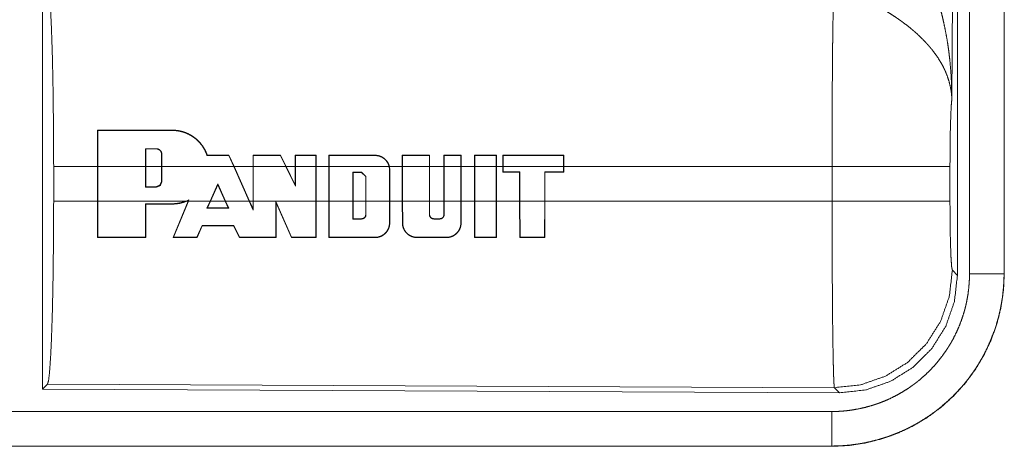
# Model space of a CAD drawing. Units: inches. Extents: x 24 to 147, y 6 to 125.
# Drawn here: x 32 to 34, y 18 to 19 of the extents above; entities that cross this region are included whole.
import ezdxf

# ---------------------------------------------------------------- set-up
doc = ezdxf.new("R2010")
doc.units = ezdxf.units.IN
doc.header["$MEASUREMENT"] = 0
doc.layers.add('Trimetric', color=7, linetype='Continuous', true_color=0xffffff)

msp = doc.modelspace()

# ---------------------------------------------------------------- linework, layer by layer
at = {"layer": 'Trimetric', "color": 18, "linetype": 'Continuous', "lineweight": 18}
for p, q in [((33.8067, 19.3729), (33.8008, 18.4198)), ((33.8088, 18.1644), (33.8088, 19.3745)), ((33.8263, 18.1669), (33.8263, 19.373)), ((33.8763, 19.373), (33.8763, 18.1669)), ((33.8767, 18.1669), (33.8767, 19.373)), ((32.4846, 18.5945), (32.4846, 17.9995)), ((32.5642, 18.3219), (32.5644, 18.3748)), ((32.5648, 18.3744), (32.5644, 18.3748)), ((32.5648, 18.3744), (32.5646, 18.3219)), ((32.6724, 18.3744), (32.6724, 18.3748)), ((32.6338, 18.3479), (32.6338, 18.3219)), ((32.6338, 18.3479), (32.6342, 18.3475)), ((32.6342, 18.3219), (32.6342, 18.3475)), ((32.6494, 18.3479), (32.6494, 18.3475)), ((32.6571, 18.3399), (32.657, 18.3219)), ((32.6575, 18.3399), (32.6571, 18.3399)), ((32.6574, 18.3219), (32.6575, 18.3399)), ((32.7544, 18.338), (32.7546, 18.3384)), ((32.7616, 18.3219), (32.7544, 18.338)), ((32.7546, 18.3384), (32.762, 18.3219)), ((32.7894, 18.3219), (32.7894, 18.3384)), ((32.7898, 18.338), (32.7894, 18.3384)), ((32.7898, 18.338), (32.7898, 18.3219)), ((32.8291, 18.338), (32.8294, 18.3384)), ((32.8369, 18.3219), (32.8291, 18.338)), ((32.8294, 18.3384), (32.8374, 18.3219)), ((32.8503, 18.3219), (32.8503, 18.3384)), ((32.8507, 18.338), (32.8503, 18.3384)), ((32.8507, 18.338), (32.8507, 18.3219)), ((32.8804, 18.338), (32.8808, 18.3384)), ((32.8804, 18.3219), (32.8804, 18.338)), ((32.8808, 18.3384), (32.8808, 18.3219)), ((32.899, 18.3219), (32.899, 18.3384)), ((32.8994, 18.338), (32.899, 18.3384)), ((32.8994, 18.338), (32.8994, 18.3219)), ((32.966, 18.338), (32.966, 18.3384)), ((33.0055, 18.3219), (33.0055, 18.3384)), ((33.0059, 18.338), (33.0055, 18.3384)), ((33.0059, 18.338), (33.0059, 18.3219)), ((33.0446, 18.338), (33.045, 18.3384)), ((33.0446, 18.3219), (33.0446, 18.338)), ((33.045, 18.3384), (33.045, 18.3219)), ((33.0657, 18.3219), (33.0657, 18.3384)), ((33.0661, 18.338), (33.0657, 18.3384)), ((33.0661, 18.338), (33.0661, 18.3219)), ((33.0903, 18.338), (33.0907, 18.3384)), ((33.0903, 18.3219), (33.0903, 18.338)), ((33.0907, 18.3384), (33.0907, 18.3219)), ((33.1098, 18.3219), (33.1098, 18.3384)), ((33.1102, 18.338), (33.1098, 18.3384)), ((33.1102, 18.338), (33.1102, 18.3219)), ((33.1415, 18.338), (33.1419, 18.3384)), ((33.1415, 18.3219), (33.1415, 18.338)), ((33.1419, 18.3384), (33.1419, 18.3219)), ((33.1509, 18.3384), (33.1509, 18.3219)), ((33.1513, 18.338), (33.1509, 18.3384)), ((33.1513, 18.3219), (33.1513, 18.338)), ((33.2389, 18.338), (33.2393, 18.3384)), ((33.2389, 18.338), (33.2389, 18.3219)), ((33.2393, 18.3219), (33.2393, 18.3384)), ((32.5009, 18.2721), (32.5009, 18.3219)), ((32.5642, 18.3219), (32.5009, 18.3219)), ((32.5642, 18.2721), (32.5642, 18.3219)), ((32.6338, 18.3219), (32.5646, 18.3219)), ((32.5646, 18.2721), (32.5646, 18.3219)), ((32.6338, 18.2923), (32.6338, 18.3219)), ((32.6342, 18.2927), (32.6342, 18.3219)), ((32.657, 18.3219), (32.6342, 18.3219)), ((32.657, 18.3219), (32.657, 18.3003)), ((32.7616, 18.3219), (32.6574, 18.3219)), ((32.6574, 18.3219), (32.6574, 18.3003)), ((32.7616, 18.3219), (32.784, 18.2721)), ((32.7894, 18.3219), (32.762, 18.3219)), ((32.762, 18.3219), (32.7844, 18.2721)), ((32.7894, 18.2721), (32.7894, 18.3219)), ((32.7898, 18.2721), (32.7898, 18.3219)), ((32.8369, 18.3219), (32.7898, 18.3219)), ((32.8369, 18.3219), (32.8507, 18.2936)), ((32.8503, 18.3219), (32.8374, 18.3219)), ((32.8374, 18.3219), (32.8503, 18.2953)), ((32.8503, 18.2953), (32.8503, 18.3219)), ((32.8804, 18.3219), (32.8507, 18.3219)), ((32.8507, 18.2936), (32.8507, 18.3219)), ((32.8804, 18.3219), (32.8804, 18.2721)), ((32.899, 18.3219), (32.8808, 18.3219)), ((32.8808, 18.3219), (32.8808, 18.2721)), ((32.899, 18.2721), (32.899, 18.3219)), ((32.8994, 18.2721), (32.8994, 18.3219)), ((32.9864, 18.3219), (32.8994, 18.3219)), ((32.934, 18.2721), (32.934, 18.3138)), ((32.934, 18.3138), (32.9344, 18.3134)), ((32.934, 18.3138), (32.9465, 18.3138)), ((32.9344, 18.2721), (32.9344, 18.3134)), ((32.9344, 18.3134), (32.9465, 18.3134)), ((32.9465, 18.3138), (32.9529, 18.3074)), ((32.9465, 18.3138), (32.9465, 18.3134)), ((32.9465, 18.3134), (32.9525, 18.3074)), ((32.9864, 18.3219), (32.987, 18.3171)), ((33.0055, 18.3219), (32.9868, 18.3219)), ((32.9874, 18.3171), (32.9868, 18.3219)), ((32.987, 18.3171), (32.987, 18.2721)), ((32.987, 18.3171), (32.9874, 18.3171)), ((32.9874, 18.3171), (32.9874, 18.2721)), ((33.0055, 18.2721), (33.0055, 18.3219)), ((33.0059, 18.2721), (33.0059, 18.3219)), ((33.0446, 18.3219), (33.0059, 18.3219)), ((33.0446, 18.3219), (33.0446, 18.2721)), ((33.0657, 18.3219), (33.045, 18.3219)), ((33.045, 18.3219), (33.045, 18.2721)), ((33.0657, 18.2721), (33.0657, 18.3219)), ((33.0661, 18.2721), (33.0661, 18.3219)), ((33.0903, 18.3219), (33.0661, 18.3219)), ((33.0903, 18.3219), (33.0903, 18.2721)), ((33.1098, 18.3219), (33.0907, 18.3219)), ((33.0907, 18.3219), (33.0907, 18.2721)), ((33.1098, 18.2721), (33.1098, 18.3219)), ((33.1102, 18.2721), (33.1102, 18.3219)), ((33.1415, 18.3219), (33.1102, 18.3219)), ((33.1415, 18.3219), (33.1415, 18.2721)), ((33.1509, 18.3219), (33.1419, 18.3219)), ((33.1419, 18.3219), (33.1419, 18.2721)), ((33.1509, 18.3219), (33.1509, 18.3139)), ((33.1513, 18.3143), (33.1509, 18.3139)), ((33.1509, 18.3139), (33.1752, 18.3139)), ((33.2389, 18.3219), (33.1513, 18.3219)), ((33.1513, 18.3219), (33.1513, 18.3143)), ((33.1513, 18.3143), (33.1756, 18.3143)), ((33.1756, 18.3143), (33.1752, 18.3139)), ((33.1752, 18.3139), (33.1752, 18.2721)), ((33.1756, 18.3143), (33.1756, 18.2721)), ((33.2115, 18.2721), (33.2115, 18.3143)), ((33.2115, 18.3143), (33.2119, 18.3139)), ((33.2115, 18.3143), (33.2389, 18.3143)), ((33.2119, 18.2721), (33.2119, 18.3139)), ((33.2119, 18.3139), (33.2393, 18.3139)), ((33.2389, 18.3143), (33.2389, 18.3219)), ((33.2389, 18.3143), (33.2393, 18.3139)), ((33.6274, 18.3219), (33.2393, 18.3219)), ((33.2393, 18.3219), (33.2393, 18.3139)), ((33.6274, 18.2721), (33.6274, 18.3219)), ((33.7981, 18.3219), (33.7981, 18.2721)), ((32.6574, 18.3003), (32.657, 18.3003)), ((32.9529, 18.3074), (32.9525, 18.3074)), ((32.9525, 18.3074), (32.9525, 18.2721)), ((32.9529, 18.3074), (32.9529, 18.2721)), ((32.6338, 18.2923), (32.6342, 18.2927)), ((32.6494, 18.2923), (32.6338, 18.2923)), ((32.6494, 18.2927), (32.6342, 18.2927)), ((32.6494, 18.2923), (32.6494, 18.2927)), ((32.7274, 18.2721), (32.7384, 18.2968)), ((32.7279, 18.2721), (32.7384, 18.2958)), ((32.7384, 18.2968), (32.7495, 18.2721)), ((32.7384, 18.2968), (32.7384, 18.2958)), ((32.7384, 18.2958), (32.7491, 18.2721)), ((32.8507, 18.2936), (32.8503, 18.2953)), ((32.5009, 18.2721), (32.5642, 18.2721)), ((32.5644, 18.2192), (32.5642, 18.2721)), ((32.5646, 18.2721), (32.6926, 18.2721)), ((32.5646, 18.2721), (32.5648, 18.2197)), ((32.6736, 18.2192), (32.6954, 18.2721)), ((32.6958, 18.2721), (32.6742, 18.2196)), ((32.6966, 18.274), (32.6926, 18.2721)), ((32.6936, 18.2721), (32.6958, 18.2731)), ((32.6936, 18.2721), (32.6954, 18.2721)), ((32.6958, 18.2731), (32.6954, 18.2721)), ((32.6958, 18.2721), (32.6966, 18.274)), ((32.6958, 18.2721), (32.7274, 18.2721)), ((32.7274, 18.2721), (32.7228, 18.2617)), ((32.7234, 18.2621), (32.7279, 18.2721)), ((32.7279, 18.2721), (32.7491, 18.2721)), ((32.7491, 18.2721), (32.7536, 18.2621)), ((32.7542, 18.2617), (32.7495, 18.2721)), ((32.7495, 18.2721), (32.784, 18.2721)), ((32.7898, 18.259), (32.784, 18.2721)), ((32.7844, 18.2721), (32.7894, 18.2609)), ((32.7844, 18.2721), (32.7894, 18.2721)), ((32.7894, 18.2609), (32.7894, 18.2721)), ((32.7898, 18.2721), (32.7898, 18.259)), ((32.7898, 18.2721), (32.8804, 18.2721)), ((32.8224, 18.2196), (32.8226, 18.2716)), ((32.8226, 18.2716), (32.8452, 18.2196)), ((32.8226, 18.2716), (32.823, 18.2697)), ((32.823, 18.2697), (32.8228, 18.2192)), ((32.8449, 18.2192), (32.823, 18.2697)), ((32.8803, 18.2196), (32.8804, 18.2721)), ((32.8808, 18.2721), (32.8807, 18.2192)), ((32.8808, 18.2721), (32.899, 18.2721)), ((32.8991, 18.2192), (32.899, 18.2721)), ((32.8994, 18.2721), (32.8995, 18.2196)), ((32.8994, 18.2721), (32.934, 18.2721)), ((32.934, 18.2721), (32.9339, 18.2461)), ((32.9343, 18.2465), (32.9344, 18.2721)), ((32.9344, 18.2721), (32.9525, 18.2721)), ((32.9525, 18.2721), (32.9525, 18.2526)), ((32.9529, 18.2526), (32.9529, 18.2721)), ((32.9529, 18.2721), (32.987, 18.2721)), ((32.9869, 18.2404), (32.987, 18.2721)), ((32.9874, 18.2721), (32.9873, 18.2404)), ((32.9874, 18.2721), (33.0055, 18.2721)), ((33.0056, 18.2404), (33.0055, 18.2721)), ((33.0059, 18.2721), (33.006, 18.2404)), ((33.0059, 18.2721), (33.0446, 18.2721)), ((33.0446, 18.2526), (33.0446, 18.2721)), ((33.045, 18.2721), (33.045, 18.2526)), ((33.045, 18.2721), (33.0657, 18.2721)), ((33.0657, 18.2526), (33.0657, 18.2721)), ((33.0661, 18.2721), (33.0661, 18.2526)), ((33.0661, 18.2721), (33.0903, 18.2721)), ((33.0902, 18.2404), (33.0903, 18.2721)), ((33.0907, 18.2721), (33.0906, 18.2404)), ((33.0907, 18.2721), (33.1098, 18.2721)), ((33.1099, 18.2192), (33.1098, 18.2721)), ((33.1102, 18.2721), (33.1103, 18.2196)), ((33.1102, 18.2721), (33.1415, 18.2721)), ((33.1413, 18.2196), (33.1415, 18.2721)), ((33.1419, 18.2721), (33.1418, 18.2192)), ((33.1419, 18.2721), (33.1752, 18.2721)), ((33.1752, 18.2721), (33.1754, 18.2192)), ((33.1756, 18.2721), (33.2115, 18.2721)), ((33.1758, 18.2196), (33.1756, 18.2721)), ((33.2115, 18.2721), (33.2114, 18.2196)), ((33.2118, 18.2192), (33.2119, 18.2721)), ((33.2119, 18.2721), (33.6274, 18.2721)), ((32.6337, 18.2196), (32.6338, 18.2681)), ((32.6338, 18.2681), (32.6342, 18.2677)), ((32.6342, 18.2677), (32.6341, 18.2192)), ((32.6724, 18.2681), (32.6724, 18.2677)), ((32.7228, 18.2617), (32.7234, 18.2621)), ((32.7542, 18.2617), (32.7536, 18.2621)), ((32.7898, 18.259), (32.7894, 18.2609)), ((32.9339, 18.2461), (32.9343, 18.2465)), ((32.9465, 18.2461), (32.9465, 18.2465)), ((32.9529, 18.2526), (32.9525, 18.2526)), ((32.9869, 18.2404), (32.9873, 18.2404)), ((33.006, 18.2404), (33.0056, 18.2404)), ((33.0446, 18.2526), (33.045, 18.2526)), ((33.051, 18.2461), (33.051, 18.2465)), ((33.0596, 18.2461), (33.0596, 18.2465)), ((33.0661, 18.2526), (33.0657, 18.2526)), ((33.0902, 18.2404), (33.0906, 18.2404)), ((32.7083, 18.2196), (32.7156, 18.2368)), ((32.7159, 18.2363), (32.7085, 18.2192)), ((32.7156, 18.2368), (32.7159, 18.2363)), ((32.7615, 18.2367), (32.7612, 18.2363)), ((32.7697, 18.2192), (32.7612, 18.2363)), ((32.7615, 18.2367), (32.7699, 18.2196)), ((32.5648, 18.2197), (32.5644, 18.2192)), ((32.6337, 18.2196), (32.6341, 18.2192)), ((32.6742, 18.2196), (32.6736, 18.2192)), ((32.7083, 18.2196), (32.7085, 18.2192)), ((32.7699, 18.2196), (32.7697, 18.2192)), ((32.8224, 18.2196), (32.8228, 18.2192)), ((32.8452, 18.2196), (32.8449, 18.2192)), ((32.8803, 18.2196), (32.8807, 18.2192)), ((32.8995, 18.2196), (32.8991, 18.2192)), ((32.966, 18.2196), (32.966, 18.2192)), ((33.0269, 18.2196), (33.0269, 18.2192)), ((33.0693, 18.2196), (33.0693, 18.2192)), ((33.1103, 18.2196), (33.1099, 18.2192)), ((33.1413, 18.2196), (33.1418, 18.2192)), ((33.1758, 18.2196), (33.1754, 18.2192)), ((33.2114, 18.2196), (33.2118, 18.2192)), ((33.8015, 18.1718), (33.8088, 18.1644)), ((33.8763, 18.1669), (33.8767, 18.1669)), ((32.4919, 18.0068), (32.4846, 17.9995)), ((32.4846, 17.9995), (33.6381, 17.9945)), ((33.6308, 18.0019), (32.4919, 18.0068)), ((33.6381, 17.9945), (33.6308, 18.0019)), ((28.8914, 17.9674), (33.6269, 17.9674)), ((33.6269, 17.917), (27.8515, 17.917)), ((33.6269, 17.9174), (28.8914, 17.9174)), ((33.6269, 17.9174), (33.6269, 17.917))]:
    msp.add_line(p, q, dxfattribs=at)
for points, knots in [([(33.7521, 18.6343), (33.7552, 18.6281), (33.7582, 18.6219), (33.761, 18.6156), (33.7638, 18.6092), (33.7665, 18.6028), (33.7691, 18.5964), (33.7703, 18.5931), (33.7716, 18.5899), (33.7728, 18.5866), (33.7739, 18.5833), (33.7784, 18.5701), (33.7824, 18.5568), (33.7843, 18.5501), (33.786, 18.5434), (33.7877, 18.5366), (33.7892, 18.5298), (33.792, 18.5162), (33.7944, 18.5026), (33.7954, 18.4958), (33.7964, 18.4889), (33.7972, 18.482), (33.798, 18.4751), (33.7992, 18.4613), (33.8001, 18.4475), (33.8004, 18.4406), (33.8006, 18.4337), (33.8007, 18.4302), (33.8007, 18.4267), (33.8008, 18.425), (33.8008, 18.4233), (33.8008, 18.4215), (33.8008, 18.4198)], [0, 0, 0.031116, 0.062263, 0.093443, 0.124665, 0.155936, 0.187252, 0.20293, 0.218626, 0.234332, 0.250043, 0.312806, 0.375471, 0.406784, 0.438106, 0.469427, 0.500733, 0.563211, 0.625592, 0.656772, 0.687944, 0.719141, 0.750339, 0.812721, 0.875111, 0.906315, 0.937534, 0.953147, 0.968766, 0.976575, 0.984383, 0.992199, 1, 1]), ([(32.4919, 18.5872), (32.4935, 18.5818), (32.495, 18.5688), (32.4964, 18.5486), (32.4977, 18.5219), (32.4988, 18.4894), (32.4997, 18.452), (32.5003, 18.4108), (32.5007, 18.367), (32.5009, 18.3219)], [0, 0, 0.021235, 0.070386, 0.146394, 0.247125, 0.369685, 0.510531, 0.665573, 0.830324, 1, 1]), ([(33.6274, 18.3219), (33.6274, 18.3268), (33.6274, 18.3342), (33.6274, 18.3367), (33.6274, 18.3391), (33.6275, 18.3513), (33.6275, 18.3801), (33.6276, 18.4082), (33.6277, 18.4219), (33.6277, 18.431), (33.6279, 18.4528), (33.628, 18.4695), (33.6281, 18.4854), (33.6283, 18.5005), (33.6284, 18.5041), (33.6284, 18.5113), (33.6286, 18.5214), (33.6287, 18.5279), (33.6289, 18.5399), (33.6291, 18.5508), (33.6291, 18.5534), (33.6292, 18.5571), (33.6293, 18.5595), (33.6293, 18.5606), (33.6294, 18.5651), (33.6295, 18.5692)], [0, 0, 0.019895, 0.049707, 0.059638, 0.069562, 0.118927, 0.235315, 0.348794, 0.404438, 0.441069, 0.529442, 0.596696, 0.660924, 0.722086, 0.736888, 0.765702, 0.806792, 0.83279, 0.881457, 0.925684, 0.936038, 0.951046, 0.960691, 0.965397, 0.983383, 1, 1]), ([(33.8008, 18.4198), (33.8008, 18.4208), (33.8007, 18.4219), (33.8006, 18.4229), (33.8006, 18.424), (33.8004, 18.4261), (33.8002, 18.4282), (33.7996, 18.4324), (33.7988, 18.4367), (33.7967, 18.4454), (33.7937, 18.4543), (33.7928, 18.4565), (33.7919, 18.4588), (33.7909, 18.461), (33.7899, 18.4632), (33.7877, 18.4677), (33.7852, 18.4721), (33.7798, 18.4809), (33.7734, 18.4896), (33.7726, 18.4907), (33.7717, 18.4918), (33.7708, 18.4928), (33.7699, 18.4939), (33.7681, 18.4961), (33.7663, 18.4982), (33.7624, 18.5024), (33.7584, 18.5065), (33.7542, 18.5106), (33.7499, 18.5147), (33.7476, 18.5167), (33.7453, 18.5187), (33.743, 18.5206), (33.7406, 18.5226), (33.7358, 18.5265), (33.7308, 18.5302), (33.7283, 18.5321), (33.7257, 18.5339), (33.7232, 18.5357), (33.7206, 18.5375), (33.7153, 18.541), (33.71, 18.5444), (33.7047, 18.5477), (33.6993, 18.5508)], [0, 0, 0.005962, 0.011955, 0.017969, 0.024015, 0.036179, 0.048442, 0.073277, 0.098537, 0.150456, 0.204516, 0.218397, 0.232367, 0.246445, 0.260605, 0.289251, 0.318356, 0.378176, 0.440495, 0.448502, 0.456529, 0.464588, 0.472669, 0.488906, 0.50523, 0.538176, 0.571552, 0.605397, 0.639736, 0.657123, 0.674649, 0.692312, 0.710109, 0.745914, 0.781993, 0.800137, 0.81832, 0.836503, 0.854672, 0.891016, 0.927337, 0.963658, 1, 1]), ([(33.8008, 18.4198), (33.7999, 18.4103), (33.7992, 18.3945), (33.7986, 18.3734), (33.7982, 18.3486), (33.7981, 18.3219)], [0, 0, 0.097069, 0.258976, 0.474206, 0.727273, 1, 1]), ([(32.6724, 18.3748), (32.6766, 18.3746), (32.6807, 18.3741), (32.6828, 18.3738), (32.6848, 18.3733), (32.6868, 18.3728), (32.6889, 18.3722), (32.6928, 18.3708), (32.6965, 18.369), (32.6984, 18.3681), (32.7002, 18.367), (32.7011, 18.3665), (32.702, 18.3659), (32.7028, 18.3653), (32.7037, 18.3647), (32.707, 18.3622), (32.71, 18.3594), (32.7115, 18.3579), (32.7129, 18.3564), (32.7136, 18.3556), (32.7142, 18.3548), (32.7149, 18.3539), (32.7155, 18.3531), (32.7179, 18.3497), (32.7199, 18.3461), (32.7217, 18.3423), (32.7232, 18.3384)], [0, 0, 0.062464, 0.124913, 0.156285, 0.187791, 0.219341, 0.250683, 0.313071, 0.375334, 0.406562, 0.437863, 0.453628, 0.469372, 0.485032, 0.50071, 0.563015, 0.625113, 0.656241, 0.687441, 0.703106, 0.718797, 0.734525, 0.750249, 0.812691, 0.874884, 0.937186, 1, 1]), ([(32.7229, 18.338), (32.7214, 18.3419), (32.7197, 18.3456), (32.7187, 18.3474), (32.7176, 18.3492), (32.7171, 18.3501), (32.7165, 18.351), (32.7159, 18.3518), (32.7153, 18.3527), (32.7127, 18.3559), (32.7099, 18.3589), (32.7084, 18.3604), (32.7068, 18.3618), (32.7052, 18.3631), (32.7036, 18.3643), (32.7001, 18.3666), (32.6965, 18.3686), (32.6946, 18.3695), (32.6927, 18.3704), (32.6917, 18.3707), (32.6908, 18.3711), (32.6898, 18.3715), (32.6888, 18.3718), (32.6848, 18.3729), (32.6807, 18.3737), (32.6766, 18.3742), (32.6724, 18.3744)], [0, 0, 0.062369, 0.124639, 0.1559, 0.18727, 0.203052, 0.218757, 0.234436, 0.250076, 0.31232, 0.374447, 0.405598, 0.436832, 0.468243, 0.499646, 0.561988, 0.624164, 0.655303, 0.686547, 0.702258, 0.717962, 0.733711, 0.749503, 0.812243, 0.874626, 0.937088, 1, 1]), ([(32.6575, 18.3399), (32.6574, 18.3407), (32.6573, 18.3415), (32.6572, 18.3418), (32.6571, 18.3422), (32.657, 18.3426), (32.6568, 18.343), (32.6567, 18.3433), (32.6565, 18.3437), (32.6563, 18.344), (32.6561, 18.3443), (32.6556, 18.345), (32.6551, 18.3456), (32.6548, 18.3458), (32.6545, 18.3461), (32.6542, 18.3463), (32.6539, 18.3466), (32.6532, 18.347), (32.6525, 18.3473), (32.6522, 18.3474), (32.6518, 18.3476), (32.6514, 18.3477), (32.651, 18.3478), (32.6502, 18.3479), (32.6494, 18.3479)], [0, 0, 0.062244, 0.124682, 0.156042, 0.187396, 0.218704, 0.249715, 0.280738, 0.31195, 0.343323, 0.374806, 0.437208, 0.499344, 0.530515, 0.561945, 0.593435, 0.624777, 0.687217, 0.749596, 0.780942, 0.812494, 0.843883, 0.874892, 0.937368, 1, 1]), ([(32.6494, 18.3475), (32.6502, 18.3475), (32.6509, 18.3474), (32.6513, 18.3473), (32.6517, 18.3472), (32.652, 18.3471), (32.6524, 18.3469), (32.6527, 18.3468), (32.653, 18.3466), (32.6534, 18.3464), (32.6537, 18.3462), (32.6543, 18.3458), (32.6548, 18.3453), (32.6553, 18.3447), (32.6558, 18.3441), (32.6562, 18.3435), (32.6565, 18.3428), (32.6566, 18.3425), (32.6567, 18.3421), (32.6568, 18.3417), (32.6569, 18.3414), (32.657, 18.3406), (32.6571, 18.3399)], [0, 0, 0.062119, 0.124851, 0.156376, 0.187739, 0.218977, 0.250209, 0.281211, 0.312549, 0.343873, 0.375432, 0.437859, 0.500081, 0.562705, 0.625352, 0.687587, 0.749913, 0.781223, 0.81272, 0.843952, 0.875048, 0.937338, 1, 1]), ([(32.966, 18.3384), (32.9678, 18.3383), (32.9696, 18.3381), (32.9704, 18.3379), (32.9713, 18.3377), (32.9722, 18.3375), (32.973, 18.3372), (32.9747, 18.3366), (32.9763, 18.3358), (32.9771, 18.3353), (32.9778, 18.3348), (32.9786, 18.3343), (32.9793, 18.3338), (32.9806, 18.3326), (32.9819, 18.3313), (32.9825, 18.3307), (32.983, 18.33), (32.9836, 18.3292), (32.9841, 18.3285), (32.9849, 18.3269), (32.9857, 18.3253), (32.986, 18.3245), (32.9863, 18.3236), (32.9866, 18.3228), (32.9868, 18.3219)], [0, 0, 0.062292, 0.124564, 0.155905, 0.187394, 0.218752, 0.250035, 0.31221, 0.374482, 0.405798, 0.437274, 0.468654, 0.499899, 0.56211, 0.624354, 0.655756, 0.687204, 0.718555, 0.749772, 0.812003, 0.874294, 0.905603, 0.937103, 0.968542, 1, 1]), ([(32.9864, 18.3219), (32.9859, 18.3236), (32.9853, 18.3252), (32.9846, 18.3268), (32.9837, 18.3283), (32.9827, 18.3298), (32.9816, 18.3311), (32.981, 18.3317), (32.9803, 18.3324), (32.9797, 18.3329), (32.979, 18.3335), (32.9776, 18.3345), (32.9761, 18.3354), (32.9753, 18.3358), (32.9745, 18.3362), (32.9737, 18.3365), (32.9729, 18.3369), (32.9712, 18.3374), (32.9695, 18.3377), (32.9686, 18.3378), (32.9678, 18.3379), (32.9669, 18.338), (32.966, 18.338)], [0, 0, 0.062298, 0.124548, 0.187246, 0.249947, 0.312251, 0.374431, 0.40573, 0.437182, 0.468593, 0.499899, 0.562105, 0.624392, 0.655686, 0.687115, 0.718474, 0.749817, 0.812144, 0.874357, 0.905577, 0.93699, 0.968522, 1, 1]), ([(33.7981, 18.3219), (33.7927, 18.3219), (33.7587, 18.3219), (33.6999, 18.3219), (33.6274, 18.3219)], [0, 0, 0.031591, 0.230485, 0.575181, 1, 1]), ([(32.6574, 18.3003), (32.6551, 18.2947), (32.6494, 18.2923)], [0, 0, 0.500097, 1, 1]), ([(32.657, 18.3003), (32.6548, 18.295), (32.6494, 18.2927)], [0, 0, 0.500065, 1, 1]), ([(32.5009, 18.2721), (32.5007, 18.227), (32.5003, 18.1832), (32.4997, 18.1421), (32.4988, 18.1046), (32.4977, 18.0721), (32.4964, 18.0454), (32.495, 18.0252), (32.4935, 18.0122), (32.4919, 18.0068)], [0, 0, 0.169676, 0.334427, 0.489469, 0.630315, 0.752869, 0.8536, 0.929608, 0.978759, 1, 1]), ([(32.6936, 18.2721), (32.6885, 18.2702), (32.6833, 18.2688), (32.6819, 18.2686), (32.6806, 18.2684), (32.6792, 18.2682), (32.6778, 18.268), (32.6751, 18.2678), (32.6724, 18.2677)], [0, 0, 0.248527, 0.498173, 0.56113, 0.623957, 0.686829, 0.749502, 0.87469, 1, 1]), ([(32.6724, 18.2681), (32.6776, 18.2684), (32.6826, 18.2691), (32.6852, 18.2697), (32.6877, 18.2704), (32.6902, 18.2712), (32.6926, 18.2721)], [0, 0, 0.249483, 0.498309, 0.623198, 0.74895, 0.874717, 1, 1]), ([(32.6966, 18.274), (32.6962, 18.2735), (32.6958, 18.2731)], [0, 0, 0.503581, 1, 1]), ([(33.6308, 18.0019), (33.6306, 18.0026), (33.6305, 18.004), (33.6303, 18.006), (33.6302, 18.0087), (33.6301, 18.0094), (33.6301, 18.0102), (33.63, 18.0111), (33.63, 18.0119), (33.6299, 18.0138), (33.6298, 18.0158), (33.6297, 18.0202), (33.6295, 18.0252), (33.6294, 18.0307), (33.6292, 18.0368), (33.6291, 18.0401), (33.629, 18.0453), (33.629, 18.0489), (33.6289, 18.0507), (33.6288, 18.0584), (33.6287, 18.0666), (33.6285, 18.0752), (33.6284, 18.0843), (33.6283, 18.0938), (33.6282, 18.1064), (33.6281, 18.1116), (33.6281, 18.1142), (33.628, 18.125), (33.6279, 18.136), (33.6278, 18.1589), (33.6277, 18.1707), (33.6276, 18.1829), (33.6276, 18.1891), (33.6276, 18.1954), (33.6275, 18.2079), (33.6275, 18.2333), (33.6274, 18.2591), (33.6274, 18.2721)], [0, 0, 0.002922, 0.008124, 0.01561, 0.025395, 0.028205, 0.031154, 0.03424, 0.037459, 0.044293, 0.051669, 0.067984, 0.086406, 0.106909, 0.129519, 0.141624, 0.160781, 0.174181, 0.181046, 0.209566, 0.239778, 0.271669, 0.305239, 0.340489, 0.386956, 0.406237, 0.415979, 0.455641, 0.496381, 0.581082, 0.625042, 0.670086, 0.693015, 0.716076, 0.76248, 0.856391, 0.951759, 1, 1]), ([(33.7981, 18.2721), (33.7927, 18.2721), (33.7587, 18.2721), (33.6999, 18.2721), (33.6274, 18.2721)], [0, 0, 0.031591, 0.230485, 0.575181, 1, 1]), ([(33.7981, 18.2721), (33.7982, 18.2417), (33.7987, 18.2142), (33.7995, 18.1921), (33.8004, 18.1775), (33.8015, 18.1718)], [0, 0, 0.302093, 0.575963, 0.796003, 0.941722, 1, 1]), ([(32.9465, 18.2461), (32.9471, 18.2462), (32.9478, 18.2462), (32.9481, 18.2463), (32.9484, 18.2464), (32.9487, 18.2465), (32.949, 18.2466), (32.9493, 18.2467), (32.9495, 18.2469), (32.9498, 18.247), (32.9501, 18.2472), (32.9506, 18.2476), (32.9511, 18.248), (32.9515, 18.2485), (32.9519, 18.249), (32.9522, 18.2495), (32.9525, 18.2501), (32.9526, 18.2504), (32.9527, 18.2507), (32.9528, 18.251), (32.9528, 18.2513), (32.9529, 18.252), (32.9529, 18.2526)], [0, 0, 0.062593, 0.125166, 0.156707, 0.187976, 0.219405, 0.250365, 0.281584, 0.312841, 0.344217, 0.375704, 0.438127, 0.500433, 0.563085, 0.625669, 0.687775, 0.750162, 0.781571, 0.8129, 0.844169, 0.875206, 0.937414, 1, 1]), ([(32.9525, 18.2526), (32.9525, 18.252), (32.9524, 18.2514), (32.9524, 18.2511), (32.9523, 18.2508), (32.9522, 18.2506), (32.9521, 18.2503), (32.952, 18.25), (32.9518, 18.2497), (32.9517, 18.2495), (32.9515, 18.2492), (32.9512, 18.2487), (32.9508, 18.2483), (32.9503, 18.2479), (32.9499, 18.2476), (32.9494, 18.2472), (32.9488, 18.247), (32.9485, 18.2469), (32.9483, 18.2468), (32.948, 18.2467), (32.9477, 18.2466), (32.9471, 18.2466), (32.9465, 18.2465)], [0, 0, 0.062106, 0.124666, 0.156016, 0.187362, 0.218443, 0.249613, 0.280541, 0.311881, 0.34311, 0.374599, 0.437159, 0.499361, 0.561794, 0.624558, 0.686731, 0.749195, 0.780684, 0.812034, 0.843636, 0.874819, 0.937016, 1, 1]), ([(32.9873, 18.2404), (32.9872, 18.2383), (32.9869, 18.2363), (32.9867, 18.2353), (32.9864, 18.2343), (32.9861, 18.2333), (32.9857, 18.2323), (32.9853, 18.2314), (32.9848, 18.2304), (32.9843, 18.2295), (32.9837, 18.2286), (32.9825, 18.227), (32.9811, 18.2254), (32.9803, 18.2247), (32.9795, 18.224), (32.9787, 18.2234), (32.9779, 18.2228), (32.9761, 18.2217), (32.9742, 18.2208), (32.9737, 18.2206), (32.9732, 18.2205), (32.9727, 18.2203), (32.9722, 18.2201), (32.9712, 18.2198), (32.9702, 18.2196), (32.9681, 18.2193), (32.966, 18.2192)], [0, 0, 0.062148, 0.12448, 0.155823, 0.187146, 0.218289, 0.249334, 0.280328, 0.31142, 0.342642, 0.373982, 0.436388, 0.49848, 0.529585, 0.560902, 0.592305, 0.623715, 0.686124, 0.748585, 0.764229, 0.77995, 0.795738, 0.81159, 0.843147, 0.874432, 0.937032, 1, 1]), ([(32.966, 18.2196), (32.9681, 18.2197), (32.9701, 18.22), (32.9706, 18.2201), (32.9711, 18.2202), (32.9716, 18.2204), (32.9721, 18.2205), (32.9731, 18.2208), (32.974, 18.2212), (32.975, 18.2216), (32.9759, 18.2221), (32.9768, 18.2226), (32.9776, 18.2231), (32.9793, 18.2244), (32.9808, 18.2257), (32.9815, 18.2265), (32.9822, 18.2272), (32.9828, 18.228), (32.9834, 18.2289), (32.9844, 18.2306), (32.9853, 18.2325), (32.9857, 18.2334), (32.986, 18.2344), (32.9863, 18.2354), (32.9865, 18.2364), (32.9868, 18.2384), (32.9869, 18.2404)], [0, 0, 0.062698, 0.125599, 0.141351, 0.157191, 0.173019, 0.188748, 0.220072, 0.25138, 0.282596, 0.313892, 0.345319, 0.376839, 0.439253, 0.501464, 0.53261, 0.563936, 0.595273, 0.626438, 0.688412, 0.750572, 0.781869, 0.813208, 0.844319, 0.875354, 0.937441, 1, 1]), ([(33.0269, 18.2192), (33.0248, 18.2193), (33.0227, 18.2196), (33.0222, 18.2197), (33.0217, 18.2198), (33.0212, 18.22), (33.0207, 18.2201), (33.0197, 18.2204), (33.0187, 18.2208), (33.0178, 18.2212), (33.0168, 18.2217), (33.0164, 18.222), (33.0159, 18.2222), (33.0155, 18.2225), (33.015, 18.2228), (33.0133, 18.224), (33.0118, 18.2254), (33.0111, 18.2262), (33.0104, 18.227), (33.0098, 18.2278), (33.0092, 18.2287), (33.0081, 18.2304), (33.0072, 18.2323), (33.0068, 18.2333), (33.0065, 18.2343), (33.0062, 18.2353), (33.006, 18.2363), (33.0057, 18.2383), (33.0056, 18.2404)], [0, 0, 0.062662, 0.125442, 0.141293, 0.157124, 0.172861, 0.188595, 0.219917, 0.251165, 0.282414, 0.31363, 0.329315, 0.345108, 0.360908, 0.376618, 0.439128, 0.501276, 0.532477, 0.563787, 0.595145, 0.626316, 0.688411, 0.750549, 0.78186, 0.813182, 0.844357, 0.875408, 0.937471, 1, 1]), ([(33.006, 18.2404), (33.0061, 18.2384), (33.0064, 18.2364), (33.0066, 18.2354), (33.0069, 18.2344), (33.0072, 18.2334), (33.0076, 18.2325), (33.008, 18.2315), (33.0084, 18.2306), (33.0089, 18.2297), (33.0095, 18.2289), (33.0107, 18.2272), (33.0121, 18.2257), (33.0128, 18.225), (33.0136, 18.2244), (33.0144, 18.2237), (33.0152, 18.2231), (33.017, 18.2221), (33.0189, 18.2212), (33.0193, 18.221), (33.0198, 18.2208), (33.0203, 18.2207), (33.0208, 18.2205), (33.0218, 18.2202), (33.0228, 18.22), (33.0248, 18.2197), (33.0269, 18.2196)], [0, 0, 0.062099, 0.124354, 0.155743, 0.187017, 0.21813, 0.249153, 0.28016, 0.311182, 0.342423, 0.373742, 0.436173, 0.498229, 0.529369, 0.560618, 0.592127, 0.623504, 0.685976, 0.748433, 0.764083, 0.779867, 0.795644, 0.8115, 0.843048, 0.874426, 0.937018, 1, 1]), ([(33.051, 18.2461), (33.0504, 18.2462), (33.0498, 18.2463), (33.0495, 18.2463), (33.0492, 18.2464), (33.0489, 18.2465), (33.0486, 18.2466), (33.0483, 18.2468), (33.048, 18.2469), (33.0477, 18.2471), (33.0475, 18.2472), (33.047, 18.2476), (33.0465, 18.248), (33.0461, 18.2485), (33.0457, 18.249), (33.0454, 18.2496), (33.0451, 18.2501), (33.045, 18.2504), (33.0449, 18.2507), (33.0448, 18.251), (33.0447, 18.2513), (33.0446, 18.252), (33.0446, 18.2526)], [0, 0, 0.062391, 0.125057, 0.156345, 0.187982, 0.219167, 0.250185, 0.281398, 0.312714, 0.34415, 0.375696, 0.438141, 0.500327, 0.562978, 0.62568, 0.687903, 0.750126, 0.781444, 0.812933, 0.844022, 0.875274, 0.937441, 1, 1]), ([(33.045, 18.2526), (33.045, 18.252), (33.0451, 18.2514), (33.0452, 18.2511), (33.0453, 18.2508), (33.0454, 18.2506), (33.0455, 18.2503), (33.0456, 18.25), (33.0457, 18.2497), (33.0459, 18.2495), (33.046, 18.2492), (33.0464, 18.2488), (33.0468, 18.2483), (33.0472, 18.2479), (33.0477, 18.2476), (33.0482, 18.2473), (33.0487, 18.247), (33.049, 18.2469), (33.0493, 18.2468), (33.0496, 18.2467), (33.0499, 18.2467), (33.0505, 18.2466), (33.051, 18.2465)], [0, 0, 0.062246, 0.124541, 0.155954, 0.187363, 0.218613, 0.249563, 0.28069, 0.31194, 0.343213, 0.37462, 0.437167, 0.499265, 0.562075, 0.624862, 0.686866, 0.74938, 0.780994, 0.812406, 0.84365, 0.874895, 0.937241, 1, 1]), ([(33.0661, 18.2526), (33.066, 18.252), (33.066, 18.2513), (33.0659, 18.251), (33.0658, 18.2507), (33.0657, 18.2504), (33.0656, 18.2501), (33.0655, 18.2498), (33.0653, 18.2496), (33.0652, 18.2493), (33.065, 18.249), (33.0646, 18.2485), (33.0642, 18.248), (33.0637, 18.2476), (33.0632, 18.2472), (33.0627, 18.2469), (33.0621, 18.2466), (33.0618, 18.2465), (33.0615, 18.2464), (33.0612, 18.2463), (33.0609, 18.2463), (33.0603, 18.2462), (33.0596, 18.2461)], [0, 0, 0.062244, 0.124592, 0.156082, 0.187337, 0.218685, 0.249599, 0.280675, 0.312003, 0.343213, 0.374722, 0.437126, 0.499345, 0.562007, 0.624569, 0.687116, 0.749422, 0.780751, 0.812251, 0.84359, 0.874888, 0.937259, 1, 1]), ([(33.0596, 18.2465), (33.0602, 18.2466), (33.0608, 18.2467), (33.0611, 18.2467), (33.0614, 18.2468), (33.0617, 18.2469), (33.062, 18.247), (33.0622, 18.2471), (33.0625, 18.2473), (33.0627, 18.2474), (33.063, 18.2476), (33.0635, 18.2479), (33.0639, 18.2483), (33.0643, 18.2488), (33.0647, 18.2492), (33.065, 18.2497), (33.0652, 18.2503), (33.0653, 18.2506), (33.0654, 18.2508), (33.0655, 18.2511), (33.0656, 18.2514), (33.0656, 18.252), (33.0657, 18.2526)], [0, 0, 0.062433, 0.124802, 0.156431, 0.187732, 0.219103, 0.250347, 0.281486, 0.312595, 0.344047, 0.375414, 0.438122, 0.500218, 0.562696, 0.625404, 0.687638, 0.750021, 0.781304, 0.812891, 0.843981, 0.875238, 0.937388, 1, 1]), ([(33.0906, 18.2404), (33.0905, 18.2383), (33.0902, 18.2363), (33.09, 18.2353), (33.0897, 18.2343), (33.0894, 18.2333), (33.089, 18.2323), (33.0886, 18.2314), (33.0881, 18.2304), (33.0876, 18.2295), (33.087, 18.2286), (33.0858, 18.227), (33.0844, 18.2254), (33.0836, 18.2247), (33.0829, 18.224), (33.082, 18.2234), (33.0812, 18.2228), (33.0794, 18.2217), (33.0775, 18.2208), (33.077, 18.2206), (33.0765, 18.2204), (33.076, 18.2203), (33.0755, 18.2201), (33.0745, 18.2198), (33.0735, 18.2196), (33.0714, 18.2193), (33.0693, 18.2192)], [0, 0, 0.062161, 0.124443, 0.155815, 0.187146, 0.218271, 0.249308, 0.280368, 0.311399, 0.342603, 0.373976, 0.436385, 0.498478, 0.529565, 0.560832, 0.592354, 0.623718, 0.686091, 0.748536, 0.764262, 0.779974, 0.795753, 0.811595, 0.843147, 0.874509, 0.937066, 1, 1]), ([(33.0693, 18.2196), (33.0714, 18.2197), (33.0734, 18.22), (33.0739, 18.2201), (33.0744, 18.2202), (33.0749, 18.2204), (33.0754, 18.2205), (33.0764, 18.2208), (33.0773, 18.2212), (33.0783, 18.2216), (33.0792, 18.2221), (33.0801, 18.2226), (33.081, 18.2231), (33.0826, 18.2243), (33.0841, 18.2257), (33.0848, 18.2265), (33.0855, 18.2272), (33.0861, 18.228), (33.0867, 18.2289), (33.0878, 18.2306), (33.0886, 18.2325), (33.089, 18.2334), (33.0893, 18.2344), (33.0896, 18.2354), (33.0898, 18.2364), (33.0901, 18.2384), (33.0902, 18.2404)], [0, 0, 0.062658, 0.125527, 0.141367, 0.157197, 0.173016, 0.188736, 0.220134, 0.25133, 0.282528, 0.313893, 0.345301, 0.376828, 0.439284, 0.501383, 0.532616, 0.563922, 0.59524, 0.626426, 0.688457, 0.750578, 0.781857, 0.813224, 0.844316, 0.87538, 0.937429, 1, 1]), ([(33.8015, 18.1718), (33.7971, 18.1339), (33.7845, 18.0979), (33.7641, 18.0656), (33.7371, 18.0387), (33.7047, 18.0185), (33.6687, 18.006), (33.6308, 18.0019)], [0, 0, 0.142818, 0.285673, 0.428553, 0.571442, 0.714325, 0.857172, 1, 1]), ([(33.8763, 18.1669), (33.8763, 18.1665), (33.8763, 18.1661), (33.8763, 18.1657), (33.8763, 18.1653), (33.8763, 18.1638), (33.8763, 18.1622), (33.8762, 18.1607), (33.8761, 18.1576), (33.876, 18.1545), (33.8756, 18.1484), (33.8751, 18.1423), (33.8736, 18.1301), (33.8715, 18.118), (33.8702, 18.1119), (33.8688, 18.1059), (33.8672, 18.1), (33.8655, 18.0941), (33.8616, 18.0825), (33.8572, 18.0712), (33.8523, 18.06), (33.8468, 18.0491), (33.8439, 18.0438), (33.8408, 18.0385), (33.8392, 18.0358), (33.8375, 18.0332), (33.8358, 18.0306), (33.8342, 18.0281), (33.8271, 18.018), (33.8196, 18.0084), (33.8116, 17.9992), (33.8032, 17.9904), (33.7943, 17.982), (33.785, 17.9739), (33.7826, 17.972), (33.7802, 17.9701), (33.7778, 17.9682), (33.7753, 17.9664), (33.7704, 17.9628), (33.7653, 17.9593), (33.755, 17.9528), (33.7444, 17.9468), (33.7335, 17.9413), (33.7223, 17.9364), (33.7166, 17.9341), (33.7109, 17.932), (33.708, 17.9309), (33.705, 17.93), (33.7021, 17.929), (33.6992, 17.9281), (33.6874, 17.9249), (33.6755, 17.9222), (33.6635, 17.9201), (33.6514, 17.9186), (33.6392, 17.9177), (33.6269, 17.9174)], [0, 0, 0.000985, 0.001973, 0.002958, 0.003942, 0.00788, 0.011815, 0.015746, 0.023605, 0.031455, 0.047141, 0.062815, 0.094153, 0.125546, 0.141289, 0.157023, 0.172697, 0.188325, 0.219484, 0.250573, 0.281664, 0.312841, 0.328481, 0.344171, 0.352041, 0.359917, 0.367784, 0.375635, 0.406907, 0.438051, 0.469137, 0.500235, 0.531425, 0.56278, 0.570651, 0.578524, 0.586386, 0.594228, 0.60988, 0.625488, 0.656616, 0.687696, 0.718802, 0.75, 0.765665, 0.781387, 0.789258, 0.797129, 0.804977, 0.812813, 0.844056, 0.875175, 0.906255, 0.93737, 0.968594, 1, 1]), ([(33.6269, 17.9674), (33.6367, 17.9676), (33.6465, 17.9683), (33.6561, 17.9695), (33.6657, 17.9712), (33.6752, 17.9733), (33.6847, 17.9759), (33.687, 17.9767), (33.6894, 17.9774), (33.6917, 17.9782), (33.694, 17.979), (33.6987, 17.9807), (33.7032, 17.9826), (33.7121, 17.9865), (33.7209, 17.9909), (33.7293, 17.9957), (33.7376, 18.0009), (33.7416, 18.0037), (33.7456, 18.0065), (33.7476, 18.008), (33.7495, 18.0095), (33.7514, 18.011), (33.7534, 18.0126), (33.7608, 18.019), (33.7679, 18.0257), (33.7746, 18.0328), (33.781, 18.0402), (33.787, 18.0478), (33.7926, 18.0559), (33.794, 18.0579), (33.7953, 18.06), (33.7966, 18.0621), (33.7979, 18.0642), (33.8004, 18.0684), (33.8028, 18.0727), (33.8071, 18.0814), (33.8111, 18.0903), (33.8146, 18.0994), (33.8177, 18.1087), (33.8191, 18.1134), (33.8203, 18.1181), (33.8215, 18.1229), (33.8225, 18.1278), (33.8242, 18.1375), (33.8254, 18.1472), (33.8261, 18.157), (33.8263, 18.1669)], [0, 0, 0.031406, 0.062628, 0.093749, 0.124822, 0.155943, 0.187188, 0.195027, 0.202878, 0.210738, 0.218619, 0.234334, 0.249998, 0.281199, 0.312308, 0.343388, 0.37452, 0.390122, 0.405776, 0.41362, 0.421476, 0.42935, 0.437221, 0.468577, 0.499765, 0.530864, 0.561952, 0.593093, 0.62437, 0.632217, 0.640088, 0.647962, 0.655831, 0.671522, 0.687164, 0.718341, 0.749429, 0.780517, 0.811679, 0.827308, 0.842983, 0.858712, 0.874458, 0.905852, 0.937189, 0.968547, 1, 1]), ([(33.6269, 17.917), (33.6514, 17.9182), (33.6756, 17.9218), (33.6994, 17.9278), (33.7225, 17.936), (33.7447, 17.9465), (33.7657, 17.9591), (33.7854, 17.9737), (33.8036, 17.9902), (33.82, 18.0083), (33.8346, 18.028), (33.8472, 18.0491), (33.8577, 18.0712), (33.866, 18.0943), (33.8719, 18.1181), (33.8755, 18.1424), (33.8767, 18.1669)], [0, 0, 0.06252, 0.125035, 0.187543, 0.250044, 0.312539, 0.375025, 0.437514, 0.500003, 0.562489, 0.624974, 0.687465, 0.749959, 0.81246, 0.874964, 0.93748, 1, 1]), ([(33.6381, 17.9945), (33.6761, 17.9986), (33.7121, 18.0111), (33.7445, 18.0313), (33.7715, 18.0582), (33.7919, 18.0905), (33.8045, 18.1265), (33.8088, 18.1644)], [0, 0, 0.142894, 0.285758, 0.42859, 0.571416, 0.714248, 0.857105, 1, 1]), ([(33.8763, 18.1669), (33.8508, 18.1669), (33.8263, 18.1669)], [0, 0, 0.509804, 1, 1]), ([(33.6269, 17.9174), (33.6269, 17.9247), (33.6269, 17.9674)], [0, 0, 0.145337, 1, 1])]:
    msp.add_open_spline(points, degree=1, knots=knots, dxfattribs=at)
for points in [[(32.5644, 18.3748), (32.6724, 18.3748)], [(32.6724, 18.3744), (32.5648, 18.3744)], [(32.6494, 18.3479), (32.6338, 18.3479)], [(32.6342, 18.3475), (32.6494, 18.3475)], [(32.7229, 18.338), (32.7232, 18.3384)], [(32.7544, 18.338), (32.7229, 18.338)], [(32.7232, 18.3384), (32.7546, 18.3384)], [(32.7894, 18.3384), (32.8294, 18.3384)], [(32.8291, 18.338), (32.7898, 18.338)], [(32.8503, 18.3384), (32.8808, 18.3384)], [(32.8804, 18.338), (32.8507, 18.338)], [(32.899, 18.3384), (32.966, 18.3384)], [(32.966, 18.338), (32.8994, 18.338)], [(33.0055, 18.3384), (33.045, 18.3384)], [(33.0446, 18.338), (33.0059, 18.338)], [(33.0657, 18.3384), (33.0907, 18.3384)], [(33.0903, 18.338), (33.0661, 18.338)], [(33.1098, 18.3384), (33.1419, 18.3384)], [(33.1415, 18.338), (33.1102, 18.338)], [(33.2393, 18.3384), (33.1509, 18.3384)], [(33.1513, 18.338), (33.2389, 18.338)], [(32.6338, 18.2681), (32.6724, 18.2681)], [(32.6724, 18.2677), (32.6342, 18.2677)], [(32.7228, 18.2617), (32.7542, 18.2617)], [(32.7536, 18.2621), (32.7234, 18.2621)], [(32.9339, 18.2461), (32.9465, 18.2461)], [(32.9465, 18.2465), (32.9343, 18.2465)], [(33.051, 18.2465), (33.0596, 18.2465)], [(33.0596, 18.2461), (33.051, 18.2461)], [(32.7156, 18.2368), (32.7615, 18.2367)], [(32.7612, 18.2363), (32.7159, 18.2363)], [(32.6341, 18.2192), (32.5644, 18.2192)], [(32.5648, 18.2197), (32.6337, 18.2196)], [(32.7085, 18.2192), (32.6736, 18.2192)], [(32.6742, 18.2196), (32.7083, 18.2196)], [(32.8228, 18.2192), (32.7697, 18.2192)], [(32.7699, 18.2196), (32.8224, 18.2196)], [(32.8807, 18.2192), (32.8449, 18.2192)], [(32.8452, 18.2196), (32.8803, 18.2196)], [(32.966, 18.2192), (32.8991, 18.2192)], [(32.8995, 18.2196), (32.966, 18.2196)], [(33.0269, 18.2196), (33.0693, 18.2196)], [(33.0693, 18.2192), (33.0269, 18.2192)], [(33.1417, 18.2192), (33.1099, 18.2192)], [(33.1103, 18.2196), (33.1413, 18.2196)], [(33.1754, 18.2192), (33.2118, 18.2192)], [(33.2114, 18.2196), (33.1758, 18.2196)]]:
    msp.add_open_spline(points, degree=1, dxfattribs=at)

doc.saveas('drawing.dxf')
